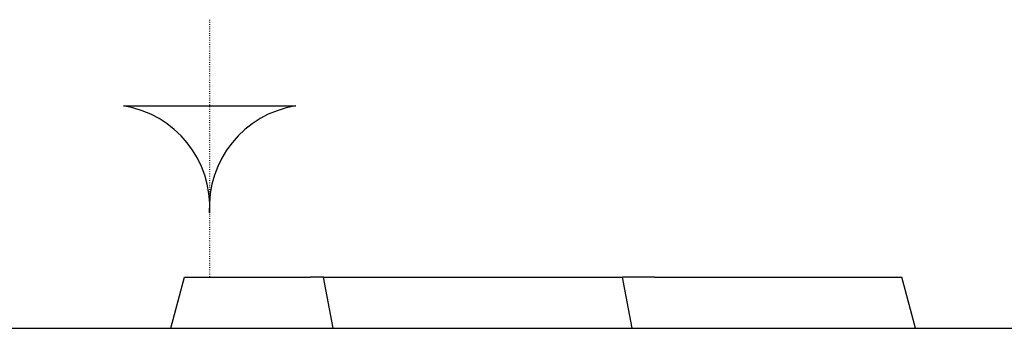
# Model space of a CAD drawing. Units: millimetres. Extents: x -13838 to 2757, y -58362 to -55457.
# Drawn here: x -6127 to -5972, y -57118 to -57070 of the extents above; entities that cross this region are included whole.
import ezdxf

# ---------------------------------------------------------------- set-up
doc = ezdxf.new("R2010")
doc.units = ezdxf.units.MM
doc.linetypes.add('GETRENNT', pattern=[1.25, 0.5, -0.25, 0, -0.25, 0, -0.25])
doc.linetypes.add('PUNKT', pattern=[0.25, 0, -0.25])
for name, color, linetype in [('DUENN-18', 94, 'Continuous'), ('PHANTOM', 4, 'GETRENNT'), ('SICHTBAR', 7, 'Continuous')]:
    doc.layers.add(name, color=color, linetype=linetype)

msp = doc.modelspace()

# ---------------------------------------------------------------- linework, layer by layer
at = {"layer": 'DUENN-18'}
msp.add_lwpolyline([(-6083.78, -57083.08, 0.38665), (-6097.33, -57099.85, 0.38665), (-6110.88, -57083.08)], format="xyb", close=True, dxfattribs=at)
at = {"layer": 'PHANTOM', "color": 12, "linetype": 'PUNKT'}
msp.add_line((-6097.33, -57069.54), (-6097.33, -57109.97), dxfattribs=at)
at = {"layer": 'SICHTBAR'}
for p, q in [((-6103.4, -57117.97), (-6101.26, -57109.97)), ((-6101.26, -57109.97), (-6098.4, -57109.97)), ((-6098.4, -57109.97), (-6084.4, -57109.97)), ((-6084.4, -57109.97), (-6081.55, -57109.97)), ((-6079.45, -57109.97), (-6081.55, -57109.97)), ((-6077.94, -57117.97), (-6079.45, -57109.97)), ((-6079.45, -57109.97), (-6032.45, -57109.97)), ((-6030.94, -57117.97), (-6032.45, -57109.97)), ((-6027.4, -57109.97), (-6032.45, -57109.97)), ((-6027.4, -57109.97), (-5991.4, -57109.97)), ((-5991.4, -57109.97), (-5988.55, -57109.97)), ((-5986.4, -57117.97), (-5988.55, -57109.97)), ((-6238.4, -57117.97), (-6023.4, -57117.97)), ((-6023.4, -57117.97), (-5953.4, -57117.97))]:
    msp.add_line(p, q, dxfattribs=at)

doc.saveas('drawing.dxf')
